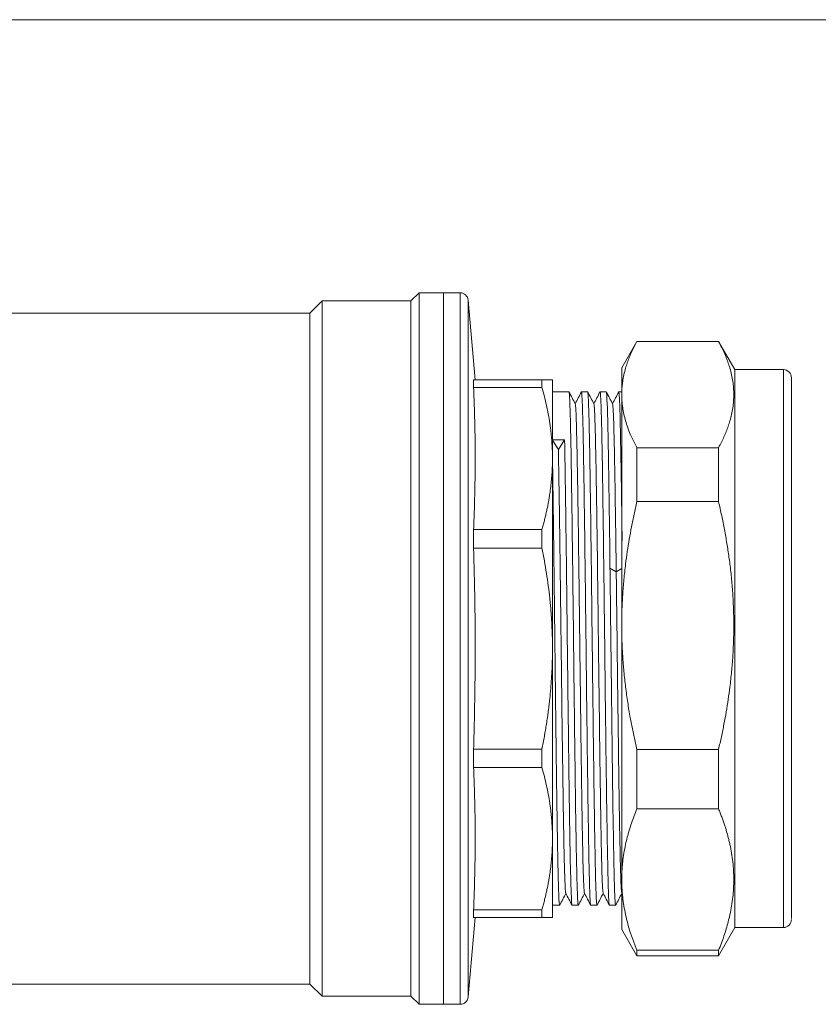
# Model space of a CAD drawing. Units: millimetres. Extents: x 0 to 594, y 0 to 420.
# Drawn here: x 99 to 198, y 298 to 420 of the extents above; entities that cross this region are included whole.
import ezdxf

# ---------------------------------------------------------------- set-up
doc = ezdxf.new("R2010")
doc.units = ezdxf.units.MM
doc.linetypes.add('SLD-Solid', pattern=[0])

msp = doc.modelspace()

# ---------------------------------------------------------------- linework, layer by layer
at = {"color": 7, "linetype": 'SLD-Solid', "lineweight": 0}
msp.add_line((0.08, 420.21), (594.08, 420.21), dxfattribs=at)
at = {"color": 7, "linetype": 'SLD-Solid', "lineweight": 15}
for p, q in [((148.25, 386.43), (147.25, 385.43)), ((151.25, 386.43), (148.24, 386.43)), ((153.33, 386.43), (151.24, 386.43)), ((136.25, 385.43), (134.75, 383.93)), ((147.25, 385.43), (136.25, 385.43)), ((136.25, 385.43), (136.25, 299.43)), ((147.25, 385.43), (147.25, 342.43)), ((155.19, 375.68), (154.33, 385.52)), ((134.75, 383.93), (96.3, 383.93)), ((134.75, 383.93), (134.75, 300.93)), ((175.19, 380.43), (173.31, 377.17)), ((185.29, 380.43), (175.19, 380.43)), ((175.19, 380.43), (175.19, 380.42)), ((175.19, 380.42), (185.29, 380.42)), ((187.31, 376.93), (185.29, 380.43)), ((185.29, 380.43), (185.29, 380.42)), ((193.31, 376.93), (187.31, 376.93)), ((187.31, 376.93), (187.31, 307.93)), ((154.99, 375.68), (154.99, 374.74)), ((163.45, 375.68), (154.99, 375.68)), ((163.45, 375.68), (163.45, 374.74)), ((194.31, 309.05), (194.31, 375.93)), ((154.99, 374.74), (163.45, 374.74)), ((166.79, 374.18), (164.74, 374.18)), ((168.32, 374.14), (168.33, 374.18)), ((169.1, 374.18), (168.33, 374.18)), ((170.63, 374.14), (170.64, 374.18)), ((171.4, 374.18), (170.64, 374.18)), ((173.31, 374.18), (172.94, 374.18)), ((172.94, 374.14), (172.94, 374.18)), ((164.71, 368.24), (165.48, 367.04)), ((164.75, 368.24), (166.25, 368.24)), ((165.48, 367.04), (166.25, 368.24)), ((175.19, 367.28), (175.19, 360.61)), ((185.29, 367.28), (175.19, 367.28)), ((185.29, 367.28), (185.29, 360.61)), ((164.75, 365.95), (164.75, 365.94)), ((175.19, 360.61), (185.29, 360.61)), ((154.99, 357.15), (154.99, 354.87)), ((163.45, 357.15), (154.99, 357.15)), ((163.45, 357.15), (163.45, 354.87)), ((154.99, 354.87), (163.45, 354.87)), ((172.63, 351.93), (171.86, 352.39)), ((147.25, 342.43), (147.25, 299.43)), ((164.75, 342.45), (164.75, 342.42)), ((154.99, 330), (154.99, 327.72)), ((163.45, 330), (154.99, 330)), ((163.45, 330), (163.45, 327.72)), ((185.29, 329.96), (175.19, 329.96)), ((175.19, 329.96), (175.19, 322.62)), ((185.29, 329.96), (185.29, 322.62)), ((154.99, 327.72), (163.45, 327.72)), ((175.19, 322.62), (185.29, 322.62)), ((164.75, 318.93), (164.75, 318.91)), ((173.32, 312.18), (173.38, 312.06)), ((164.74, 310.68), (165.63, 310.68)), ((165.64, 310.73), (165.63, 310.68)), ((167.17, 310.68), (167.94, 310.68)), ((167.95, 310.73), (167.94, 310.68)), ((169.48, 310.68), (170.25, 310.68)), ((170.26, 310.73), (170.25, 310.68)), ((171.79, 310.68), (172.56, 310.68)), ((172.57, 310.73), (172.56, 310.68)), ((154.99, 310.13), (154.99, 309.18)), ((163.45, 310.13), (154.99, 310.13)), ((163.45, 310.13), (163.45, 309.18)), ((154.33, 299.35), (155.19, 309.18)), ((154.99, 309.18), (163.45, 309.18)), ((173.31, 307.69), (175.19, 304.43)), ((185.29, 304.43), (187.31, 307.93)), ((187.31, 307.93), (193.31, 307.93)), ((185.29, 305.11), (175.19, 305.11)), ((175.19, 305.11), (175.19, 304.43)), ((185.29, 305.11), (185.29, 304.43)), ((175.19, 304.43), (185.29, 304.43)), ((96.3, 300.93), (134.75, 300.93)), ((134.75, 300.93), (136.25, 299.43)), ((136.25, 299.43), (147.25, 299.43)), ((147.25, 299.43), (148.25, 298.43)), ((148.24, 298.43), (151.25, 298.43)), ((151.24, 298.43), (153.33, 298.43))]:
    msp.add_line(p, q, dxfattribs=at)
at = {"color": 8, "linetype": 'SLD-Solid', "lineweight": 15}
for p, q in [((153.33, 386.43), (153.33, 298.43)), ((154.33, 385.52), (154.33, 299.35)), ((193.31, 376.93), (193.31, 308.06)), ((173.31, 352.33), (172.63, 351.93)), ((193.31, 308.06), (193.31, 307.93))]:
    msp.add_line(p, q, dxfattribs=at)
at = {"color": 7, "linetype": 'SLD-Solid', "lineweight": 15}
for centre, start, end in [((153.33, 385.43), 5, 90), ((193.31, 375.93), 0, 90), ((193.31, 308.93), 270, 0), ((153.33, 299.43), 270, 355)]:
    msp.add_arc(centre, 1, start, end, dxfattribs=at)
for points, knots in [([(148.25, 342.43), (148.25, 345.31), (148.25, 348.19), (148.25, 353.84), (148.25, 356.61), (148.25, 361.93), (148.25, 364.48), (148.25, 369.27), (148.25, 371.51), (148.25, 375.58), (148.25, 377.42), (148.25, 380.62), (148.25, 381.98), (148.25, 384.19), (148.25, 385.03), (148.25, 386.15), (148.25, 386.43), (148.25, 386.43)], [0, 0, 0, 0, 0.125, 0.125, 0.25, 0.25, 0.375, 0.375, 0.5, 0.5, 0.625, 0.625, 0.75, 0.75, 0.875, 0.875, 1, 1, 1, 1]), ([(151.25, 386.43), (151.25, 386.43), (151.25, 386.15), (151.25, 385.03), (151.25, 384.19), (151.25, 381.98), (151.25, 380.62), (151.25, 377.42), (151.25, 375.58), (151.25, 371.51), (151.25, 369.27), (151.25, 364.48), (151.25, 361.93), (151.25, 356.61), (151.25, 353.84), (151.25, 348.19), (151.25, 345.31), (151.25, 342.43)], [0, 0, 0, 0, 0.125, 0.125, 0.25, 0.25, 0.375, 0.375, 0.5, 0.5, 0.625, 0.625, 0.75, 0.75, 0.875, 0.875, 1, 1, 1, 1]), ([(151.25, 298.43), (151.25, 298.43), (151.25, 298.72), (151.25, 299.84), (151.25, 300.68), (151.25, 302.88), (151.25, 304.25), (151.25, 307.45), (151.25, 309.28), (151.25, 313.36), (151.25, 315.59), (151.25, 320.38), (151.25, 322.93), (151.25, 328.26), (151.25, 331.03), (151.25, 336.67), (151.25, 339.55), (151.25, 345.31), (151.25, 348.19), (151.25, 353.84), (151.25, 356.61), (151.25, 361.93), (151.25, 364.48), (151.25, 369.27), (151.25, 371.51), (151.25, 375.58), (151.25, 377.42), (151.25, 380.62), (151.25, 381.98), (151.25, 384.19), (151.25, 385.03), (151.25, 386.15), (151.25, 386.43), (151.25, 386.43)], [0, 0, 0, 0, 0.0625, 0.0625, 0.125, 0.125, 0.1875, 0.1875, 0.25, 0.25, 0.3125, 0.3125, 0.375, 0.375, 0.4375, 0.4375, 0.5, 0.5, 0.5625, 0.5625, 0.625, 0.625, 0.6875, 0.6875, 0.75, 0.75, 0.8125, 0.8125, 0.875, 0.875, 0.9375, 0.9375, 1, 1, 1, 1]), ([(173.31, 373.85), (173.31, 373.96), (173.31, 374.18), (173.33, 374.5), (173.35, 374.82), (173.39, 375.15), (173.45, 375.64), (173.57, 376.3), (173.77, 377.06), (173.99, 377.77), (174.24, 378.43), (174.52, 379.09), (174.83, 379.75), (175.07, 380.2), (175.19, 380.42)], [0, 0, 0, 0, 0.048868, 0.09771, 0.14658, 0.195531, 0.244618, 0.368561, 0.493184, 0.592848, 0.693046, 0.794102, 0.896325, 1, 1, 1, 1]), ([(185.29, 380.42), (185.36, 380.3), (185.49, 380.05), (185.68, 379.68), (185.86, 379.31), (186.02, 378.94), (186.18, 378.57), (186.32, 378.21), (186.46, 377.84), (186.58, 377.48), (186.74, 376.96), (186.91, 376.3), (187.06, 375.48), (187.15, 374.67), (187.18, 373.85), (187.15, 373.04), (187.06, 372.22), (186.91, 371.4), (186.71, 370.64), (186.49, 369.93), (186.24, 369.27), (185.96, 368.61), (185.65, 367.95), (185.41, 367.51), (185.29, 367.28)], [0, 0, 0, 0, 0.0289024, 0.0575618, 0.0860012, 0.114245, 0.1423187, 0.1702484, 0.1980615, 0.2257862, 0.2534515, 0.3154032, 0.3769966, 0.4385719, 0.5000286, 0.5614825, 0.6230614, 0.6846467, 0.7465958, 0.7964242, 0.8465205, 0.897048, 0.9481602, 1, 1, 1, 1]), ([(173.31, 377.18), (173.31, 377.18), (173.31, 377.22), (173.31, 377.06), (173.31, 376.67), (173.31, 375.99), (173.31, 375.08), (173.31, 374.26), (173.31, 373.85)], [0, 0, 0, 0, 0.0116572, 0.2093257, 0.4069943, 0.6046629, 0.8023314, 1, 1, 1, 1]), ([(163.45, 375.68), (163.5, 375.68), (163.6, 375.68), (163.75, 375.68), (163.88, 375.68), (164.01, 375.68), (164.13, 375.68), (164.23, 375.68), (164.33, 375.68), (164.43, 375.68), (164.54, 375.68), (164.63, 375.68), (164.7, 375.68), (164.74, 375.68), (164.74, 375.68), (164.75, 375.68)], [0, 0, 0, 0, 0.064193, 0.127935, 0.19128, 0.254286, 0.31701, 0.379513, 0.441856, 0.504103, 0.604025, 0.703269, 0.802139, 0.900944, 1, 1, 1, 1]), ([(164.75, 375.68), (164.75, 375.68), (164.75, 375.68), (164.75, 375.66), (164.75, 375.64), (164.75, 375.6), (164.75, 375.56), (164.75, 375.5), (164.75, 375.43), (164.75, 375.35), (164.75, 375.27), (164.75, 375.17), (164.75, 374.89), (164.75, 374.31), (164.75, 373.2), (164.75, 371.79), (164.75, 370.48), (164.75, 369.44), (164.75, 368.8), (164.75, 368.13), (164.75, 367.43), (164.75, 366.71), (164.75, 366.21), (164.75, 365.95)], [0, 0, 0, 0, 0.022562, 0.045093, 0.0676, 0.090089, 0.112568, 0.135043, 0.157523, 0.180014, 0.202522, 0.225056, 0.247621, 0.373802, 0.500004, 0.626185, 0.752386, 0.793725, 0.834978, 0.876188, 0.9174, 0.958656, 1, 1, 1, 1]), ([(154.99, 374.74), (155.01, 374.24), (155.05, 373.24), (155.1, 371.75), (155.15, 370.04), (155.18, 368.11), (155.19, 365.95), (155.18, 363.78), (155.14, 361.6), (155.08, 359.39), (155.02, 357.9), (154.99, 357.15)], [0, 0, 0, 0, 0.0853883, 0.1699257, 0.2541213, 0.3772433, 0.499992, 0.6227472, 0.7458795, 0.872267, 1, 1, 1, 1]), ([(164.75, 365.95), (164.75, 366.14), (164.74, 366.5), (164.73, 367.05), (164.7, 367.59), (164.66, 368.14), (164.62, 368.68), (164.56, 369.23), (164.49, 369.78), (164.39, 370.51), (164.24, 371.43), (164.01, 372.53), (163.75, 373.63), (163.55, 374.37), (163.45, 374.74)], [0, 0, 0, 0, 0.061902, 0.123666, 0.185367, 0.247083, 0.308888, 0.37086, 0.433071, 0.495595, 0.620258, 0.74556, 0.871988, 1, 1, 1, 1]), ([(167.57, 372.69), (167.44, 372.94), (167.18, 373.44), (166.92, 373.94), (166.79, 374.19)], [0, 0, 0, 0, 0.499998, 1, 1, 1, 1]), ([(167.94, 310.68), (167.92, 310.68), (167.89, 310.89), (167.85, 311.7), (167.82, 312.31), (167.77, 313.9), (167.75, 314.88), (167.7, 317.19), (167.68, 318.51), (167.63, 321.45), (167.6, 323.07), (167.56, 326.52), (167.53, 328.36), (167.48, 332.2), (167.46, 334.2), (167.41, 338.28), (167.39, 340.36), (167.34, 344.51), (167.32, 346.59), (167.27, 350.67), (167.24, 352.66), (167.2, 356.5), (167.17, 358.35), (167.12, 361.8), (167.1, 363.41), (167.05, 366.35), (167.03, 367.68), (166.98, 369.99), (166.96, 370.97), (166.91, 372.56), (166.88, 373.17), (166.83, 373.98), (166.81, 374.18), (166.79, 374.18)], [0, 0, 0, 0, 0.0625, 0.0625, 0.125, 0.125, 0.1875, 0.1875, 0.25, 0.25, 0.3125, 0.3125, 0.375, 0.375, 0.4375, 0.4375, 0.5, 0.5, 0.5625, 0.5625, 0.625, 0.625, 0.6875, 0.6875, 0.75, 0.75, 0.8125, 0.8125, 0.875, 0.875, 0.9375, 0.9375, 1, 1, 1, 1]), ([(168.32, 374.18), (168.19, 373.94), (167.94, 373.44), (167.68, 372.95), (167.56, 372.71)], [0, 0, 0, 0, 0.508481, 1, 1, 1, 1]), ([(168.33, 374.18), (168.35, 374.18), (168.37, 373.98), (168.42, 373.17), (168.45, 372.56), (168.49, 370.97), (168.52, 369.99), (168.57, 367.68), (168.59, 366.35), (168.64, 363.41), (168.66, 361.8), (168.71, 358.35), (168.74, 356.5), (168.78, 352.66), (168.81, 350.67), (168.86, 346.59), (168.88, 344.51), (168.93, 340.36), (168.95, 338.28), (169, 334.2), (169.02, 332.2), (169.07, 328.36), (169.1, 326.52), (169.14, 323.07), (169.17, 321.45), (169.22, 318.51), (169.24, 317.19), (169.29, 314.88), (169.31, 313.9), (169.36, 312.31), (169.38, 311.7), (169.43, 310.89), (169.46, 310.68), (169.48, 310.68)], [0, 0, 0, 0, 0.0625, 0.0625, 0.125, 0.125, 0.1875, 0.1875, 0.25, 0.25, 0.3125, 0.3125, 0.375, 0.375, 0.4375, 0.4375, 0.5, 0.5, 0.5625, 0.5625, 0.625, 0.625, 0.6875, 0.6875, 0.75, 0.75, 0.8125, 0.8125, 0.875, 0.875, 0.9375, 0.9375, 1, 1, 1, 1]), ([(169.88, 372.69), (169.75, 372.94), (169.49, 373.44), (169.23, 373.94), (169.1, 374.18)], [0, 0, 0, 0, 0.499998, 1, 1, 1, 1]), ([(170.25, 310.68), (170.23, 310.68), (170.2, 310.89), (170.15, 311.7), (170.13, 312.31), (170.08, 313.9), (170.06, 314.88), (170.01, 317.19), (169.99, 318.51), (169.94, 321.45), (169.91, 323.07), (169.87, 326.52), (169.84, 328.36), (169.79, 332.2), (169.77, 334.2), (169.72, 338.28), (169.7, 340.36), (169.65, 344.51), (169.62, 346.59), (169.58, 350.67), (169.55, 352.66), (169.5, 356.5), (169.48, 358.35), (169.43, 361.8), (169.41, 363.41), (169.36, 366.35), (169.34, 367.68), (169.29, 369.99), (169.26, 370.97), (169.22, 372.56), (169.19, 373.17), (169.14, 373.98), (169.12, 374.18), (169.1, 374.18)], [0, 0, 0, 0, 0.0625, 0.0625, 0.125, 0.125, 0.1875, 0.1875, 0.25, 0.25, 0.3125, 0.3125, 0.375, 0.375, 0.4375, 0.4375, 0.5, 0.5, 0.5625, 0.5625, 0.625, 0.625, 0.6875, 0.6875, 0.75, 0.75, 0.8125, 0.8125, 0.875, 0.875, 0.9375, 0.9375, 1, 1, 1, 1]), ([(170.63, 374.19), (170.5, 373.94), (170.25, 373.45), (169.99, 372.95), (169.87, 372.71)], [0, 0, 0, 0, 0.508308, 1, 1, 1, 1]), ([(170.64, 374.18), (170.66, 374.18), (170.68, 373.98), (170.73, 373.17), (170.76, 372.56), (170.8, 370.97), (170.83, 369.99), (170.88, 367.68), (170.9, 366.35), (170.95, 363.41), (170.97, 361.8), (171.02, 358.35), (171.04, 356.5), (171.09, 352.66), (171.12, 350.67), (171.16, 346.59), (171.19, 344.51), (171.24, 340.36), (171.26, 338.28), (171.31, 334.2), (171.33, 332.2), (171.38, 328.36), (171.41, 326.52), (171.45, 323.07), (171.48, 321.45), (171.53, 318.51), (171.55, 317.19), (171.6, 314.88), (171.62, 313.9), (171.67, 312.31), (171.69, 311.7), (171.74, 310.89), (171.77, 310.68), (171.79, 310.68)], [0, 0, 0, 0, 0.0625, 0.0625, 0.125, 0.125, 0.1875, 0.1875, 0.25, 0.25, 0.3125, 0.3125, 0.375, 0.375, 0.4375, 0.4375, 0.5, 0.5, 0.5625, 0.5625, 0.625, 0.625, 0.6875, 0.6875, 0.75, 0.75, 0.8125, 0.8125, 0.875, 0.875, 0.9375, 0.9375, 1, 1, 1, 1]), ([(171.86, 352.39), (171.83, 355.53), (171.79, 358.52), (171.71, 363.86), (171.67, 366.22), (171.6, 370.1), (171.56, 371.62), (171.48, 373.66), (171.44, 374.18), (171.4, 374.18)], [0, 0, 0, 0, 0.25, 0.25, 0.5, 0.5, 0.75, 0.75, 1, 1, 1, 1]), ([(172.19, 372.69), (172.06, 372.94), (171.8, 373.44), (171.54, 373.94), (171.41, 374.19)], [0, 0, 0, 0, 0.499998, 1, 1, 1, 1]), ([(172.94, 374.18), (172.81, 373.93), (172.56, 373.44), (172.3, 372.95), (172.17, 372.71)], [0, 0, 0, 0, 0.508677, 1, 1, 1, 1]), ([(172.94, 374.18), (172.96, 374.15), (172.98, 374.08), (173.02, 373.55), (173.06, 372.7), (173.1, 371.51), (173.14, 370.01), (173.17, 368.21), (173.21, 366.13), (173.25, 363.79), (173.29, 361.22), (173.33, 358.55), (173.35, 356.68), (173.36, 355.79)], [0, 0, 0, 0, 0.091805, 0.18361, 0.275415, 0.36722, 0.459025, 0.55083, 0.642635, 0.73444, 0.826246, 0.918051, 1, 1, 1, 1]), ([(168.7, 312.21), (168.7, 312.22), (168.68, 312.23), (168.65, 312.61), (168.61, 313.29), (168.57, 314.3), (168.53, 315.59), (168.5, 317.15), (168.46, 318.98), (168.42, 321.05), (168.38, 323.33), (168.35, 325.81), (168.31, 328.47), (168.27, 331.27), (168.24, 334.18), (168.2, 337.18), (168.16, 340.23), (168.12, 343.3), (168.09, 346.37), (168.05, 349.39), (168.01, 352.35), (167.97, 355.2), (167.94, 357.92), (167.9, 360.48), (167.86, 362.85), (167.82, 365.02), (167.79, 366.95), (167.75, 368.63), (167.71, 370.04), (167.68, 371.17), (167.64, 372), (167.6, 372.54), (167.58, 372.64), (167.56, 372.69)], [0, 0, 0, 0, 0.01731, 0.050092, 0.082874, 0.115654, 0.148436, 0.181218, 0.213998, 0.24678, 0.279562, 0.312342, 0.345124, 0.377906, 0.410686, 0.443467, 0.47625, 0.50903, 0.541811, 0.574594, 0.607375, 0.640155, 0.672937, 0.705719, 0.738499, 0.771281, 0.804063, 0.836843, 0.869625, 0.902407, 0.935187, 0.967969, 1, 1, 1, 1]), ([(171.01, 312.21), (171.01, 312.21), (170.99, 312.22), (170.96, 312.57), (170.92, 313.23), (170.88, 314.22), (170.84, 315.49), (170.81, 317.03), (170.77, 318.84), (170.73, 320.89), (170.7, 323.17), (170.66, 325.64), (170.62, 328.28), (170.58, 331.07), (170.55, 333.97), (170.51, 336.97), (170.47, 340.02), (170.43, 343.09), (170.4, 346.16), (170.36, 349.19), (170.32, 352.14), (170.29, 355), (170.25, 357.73), (170.21, 360.31), (170.17, 362.7), (170.14, 364.88), (170.1, 366.83), (170.06, 368.53), (170.02, 369.96), (169.99, 371.1), (169.95, 371.96), (169.91, 372.48), (169.89, 372.72), (169.87, 372.69), (169.87, 372.69)], [0, 0, 0, 0, 0.015248, 0.0480415, 0.0808334, 0.1136249, 0.1464184, 0.1792106, 0.2120019, 0.2447953, 0.2775878, 0.3103789, 0.3431721, 0.3759649, 0.408756, 0.441549, 0.474342, 0.5071331, 0.5399259, 0.5727191, 0.6055102, 0.6383027, 0.6710961, 0.7038874, 0.7366796, 0.7694731, 0.8022646, 0.8350565, 0.86785, 0.9006419, 0.9334335, 0.966227, 0.9990191, 1, 1, 1, 1]), ([(172.63, 351.93), (172.62, 352.89), (172.6, 354.81), (172.56, 357.55), (172.52, 360.13), (172.49, 362.54), (172.45, 364.73), (172.41, 366.7), (172.37, 368.42), (172.34, 369.87), (172.3, 371.03), (172.26, 371.91), (172.22, 372.46), (172.2, 372.71), (172.18, 372.68), (172.18, 372.68)], [0, 0, 0, 0, 0.082587, 0.165172, 0.247754, 0.33034, 0.412926, 0.495507, 0.578093, 0.660679, 0.74326, 0.825845, 0.908432, 0.991014, 1, 1, 1, 1]), ([(173.31, 373.85), (173.31, 372.56), (173.31, 370.9), (173.31, 366.98), (173.31, 364.71), (173.31, 359.73), (173.31, 357.01), (173.31, 351.3), (173.31, 348.31), (173.31, 345.28)], [0, 0, 0, 0, 0.25, 0.25, 0.5, 0.5, 0.75, 0.75, 1, 1, 1, 1]), ([(175.19, 367.28), (175.13, 367.39), (175.01, 367.62), (174.83, 367.96), (174.67, 368.29), (174.52, 368.63), (174.3, 369.12), (174.05, 369.77), (173.78, 370.59), (173.57, 371.41), (173.44, 372.14), (173.36, 372.77), (173.32, 373.31), (173.31, 373.67), (173.31, 373.85)], [0, 0, 0, 0, 0.0523766, 0.1044118, 0.1561392, 0.2075936, 0.2588113, 0.3834636, 0.5067843, 0.6314054, 0.7553539, 0.8370941, 0.9185597, 1, 1, 1, 1]), ([(166.25, 368.24), (166.28, 366.3), (166.32, 363.92), (166.4, 358.55), (166.44, 355.55), (166.52, 349.22), (166.55, 345.89), (166.63, 339.23), (166.67, 335.89), (166.75, 329.55), (166.79, 326.53), (166.86, 321.13), (166.9, 318.74), (166.98, 314.81), (167.02, 313.28), (167.09, 311.21), (167.13, 310.68), (167.17, 310.68)], [0, 0, 0, 0, 0.125, 0.125, 0.25, 0.25, 0.375, 0.375, 0.5, 0.5, 0.625, 0.625, 0.75, 0.75, 0.875, 0.875, 1, 1, 1, 1]), ([(166.39, 312.21), (166.39, 312.22), (166.37, 312.25), (166.33, 312.64), (166.3, 313.35), (166.26, 314.38), (166.22, 315.69), (166.18, 317.27), (166.15, 319.11), (166.11, 321.2), (166.07, 323.5), (166.04, 325.99), (166, 328.66), (165.96, 331.47), (165.92, 334.39), (165.89, 337.39), (165.85, 340.44), (165.81, 343.52), (165.77, 346.58), (165.74, 349.6), (165.7, 352.55), (165.66, 355.39), (165.63, 358.1), (165.59, 360.65), (165.55, 363.01), (165.51, 365.17), (165.49, 366.42), (165.48, 367.04)], [0, 0, 0, 0, 0.02493, 0.065558, 0.106187, 0.146814, 0.187441, 0.228071, 0.268698, 0.309325, 0.349954, 0.390582, 0.431208, 0.471837, 0.512465, 0.553092, 0.593721, 0.634349, 0.674975, 0.715604, 0.756233, 0.796859, 0.837487, 0.878116, 0.918743, 0.959371, 1, 1, 1, 1]), ([(163.45, 357.15), (163.5, 357.34), (163.6, 357.71), (163.75, 358.26), (163.88, 358.81), (164.01, 359.37), (164.13, 359.91), (164.23, 360.46), (164.33, 361.01), (164.43, 361.67), (164.54, 362.44), (164.63, 363.31), (164.7, 364.19), (164.74, 365.06), (164.74, 365.64), (164.75, 365.94)], [0, 0, 0, 0, 0.0642344, 0.1280179, 0.1914049, 0.2544518, 0.3172168, 0.3797602, 0.4421435, 0.5044304, 0.6043086, 0.7034987, 0.8023037, 0.9010329, 1, 1, 1, 1]), ([(165.63, 310.68), (165.6, 310.68), (165.56, 311.17), (165.48, 313.06), (165.45, 314.47), (165.37, 318.09), (165.34, 320.3), (165.26, 325.31), (165.23, 328.12), (165.15, 334.07), (165.12, 337.23), (165.04, 343.59), (165, 346.81), (164.93, 353.01), (164.89, 355.99), (164.82, 361.47), (164.78, 363.96), (164.75, 366.09)], [0, 0, 0, 0, 0.125, 0.125, 0.25, 0.25, 0.375, 0.375, 0.5, 0.5, 0.625, 0.625, 0.75, 0.75, 0.875, 0.875, 1, 1, 1, 1]), ([(164.75, 365.94), (164.75, 365.8), (164.75, 365.52), (164.75, 365.09), (164.75, 364.66), (164.75, 364.22), (164.75, 363.77), (164.75, 363.32), (164.75, 362.86), (164.75, 362.39), (164.75, 361.92), (164.75, 361.44), (164.75, 360.21), (164.75, 358.16), (164.75, 355.18), (164.75, 352.07), (164.75, 349.59), (164.75, 347.8), (164.75, 346.74), (164.75, 345.67), (164.75, 344.6), (164.75, 343.52), (164.75, 342.81), (164.75, 342.45)], [0, 0, 0, 0, 0.022562, 0.045093, 0.0676, 0.090089, 0.112568, 0.135044, 0.157524, 0.180015, 0.202524, 0.225057, 0.247623, 0.373803, 0.500004, 0.626184, 0.752385, 0.793723, 0.834977, 0.876187, 0.917399, 0.958656, 1, 1, 1, 1]), ([(173.31, 345.28), (173.31, 345.54), (173.31, 346.04), (173.33, 346.8), (173.35, 347.55), (173.39, 348.31), (173.45, 349.45), (173.57, 350.98), (173.77, 352.77), (173.99, 354.43), (174.24, 355.96), (174.52, 357.5), (174.83, 359.05), (175.07, 360.09), (175.19, 360.61)], [0, 0, 0, 0, 0.048868, 0.09771, 0.14658, 0.195531, 0.244618, 0.368561, 0.493184, 0.592848, 0.693046, 0.794102, 0.896325, 1, 1, 1, 1]), ([(185.29, 360.61), (185.36, 360.32), (185.49, 359.74), (185.68, 358.87), (185.86, 358.01), (186.02, 357.15), (186.18, 356.3), (186.32, 355.44), (186.46, 354.59), (186.58, 353.74), (186.74, 352.54), (186.91, 350.99), (187.06, 349.09), (187.15, 347.19), (187.18, 345.28), (187.15, 343.38), (187.06, 341.48), (186.91, 339.57), (186.71, 337.8), (186.49, 336.14), (186.24, 334.61), (185.96, 333.07), (185.65, 331.52), (185.41, 330.48), (185.29, 329.96)], [0, 0, 0, 0, 0.0289024, 0.0575618, 0.0860012, 0.114245, 0.1423187, 0.1702484, 0.1980615, 0.2257862, 0.2534515, 0.3154032, 0.3769966, 0.4385719, 0.5000286, 0.5614825, 0.6230614, 0.6846467, 0.7465958, 0.7964242, 0.8465205, 0.897048, 0.9481602, 1, 1, 1, 1]), ([(154.99, 354.87), (155.01, 354.16), (155.05, 352.75), (155.1, 350.65), (155.15, 348.23), (155.18, 345.49), (155.19, 343.45), (155.19, 341.42), (155.18, 339.38), (155.14, 336.29), (155.08, 333.16), (155.02, 331.06), (154.99, 330)], [0, 0, 0, 0, 0.085388, 0.169926, 0.254121, 0.377243, 0.499992, 0.5, 0.622755, 0.745885, 0.87227, 1, 1, 1, 1]), ([(164.75, 342.45), (164.75, 342.7), (164.74, 343.22), (164.73, 343.99), (164.7, 344.76), (164.66, 345.54), (164.62, 346.31), (164.56, 347.08), (164.49, 347.86), (164.39, 348.89), (164.24, 350.19), (164.01, 351.74), (163.75, 353.31), (163.55, 354.35), (163.45, 354.87)], [0, 0, 0, 0, 0.061902, 0.123666, 0.185367, 0.247083, 0.308888, 0.37086, 0.433071, 0.495595, 0.620258, 0.74556, 0.871988, 1, 1, 1, 1]), ([(172.56, 310.68), (172.53, 310.68), (172.5, 310.98), (172.44, 312.15), (172.41, 313.02), (172.36, 315.3), (172.33, 316.7), (172.27, 319.95), (172.24, 321.81), (172.18, 325.86), (172.15, 328.06), (172.1, 332.68), (172.07, 335.11), (172.01, 340.05), (171.98, 342.57), (171.92, 347.55), (171.89, 350.02), (171.86, 352.39)], [0, 0, 0, 0, 0.125, 0.125, 0.25, 0.25, 0.375, 0.375, 0.5, 0.5, 0.625, 0.625, 0.75, 0.75, 0.875, 0.875, 1, 1, 1, 1]), ([(173.31, 312.22), (173.31, 312.22), (173.3, 312.22), (173.27, 312.54), (173.23, 313.18), (173.19, 314.14), (173.16, 315.39), (173.12, 316.92), (173.08, 318.71), (173.04, 320.74), (173.01, 323), (172.97, 325.46), (172.93, 328.09), (172.9, 330.87), (172.86, 333.77), (172.82, 336.76), (172.78, 339.8), (172.75, 342.88), (172.71, 345.94), (172.67, 348.98), (172.65, 350.94), (172.63, 351.93)], [0, 0, 0, 0, 0.009626, 0.064646, 0.119668, 0.174688, 0.229708, 0.28473, 0.339751, 0.39477, 0.449792, 0.504813, 0.559832, 0.614854, 0.669875, 0.724894, 0.779916, 0.834937, 0.889956, 0.944978, 1, 1, 1, 1]), ([(175.19, 329.96), (175.13, 330.22), (175.01, 330.75), (174.83, 331.53), (174.67, 332.32), (174.52, 333.1), (174.3, 334.25), (174.05, 335.77), (173.78, 337.68), (173.57, 339.59), (173.44, 341.28), (173.36, 342.76), (173.32, 344.02), (173.31, 344.86), (173.31, 345.28)], [0, 0, 0, 0, 0.0523766, 0.1044118, 0.1561392, 0.2075936, 0.2588113, 0.3834636, 0.5067843, 0.6314054, 0.7553539, 0.8370941, 0.9185597, 1, 1, 1, 1]), ([(173.31, 345.28), (173.31, 342.26), (173.31, 339.21), (173.31, 333.24), (173.31, 330.33), (173.31, 324.84), (173.31, 322.27), (173.31, 317.65), (173.31, 315.59), (173.31, 313.87)], [0, 0, 0, 0, 0.25, 0.25, 0.5, 0.5, 0.75, 0.75, 1, 1, 1, 1]), ([(148.25, 298.43), (148.25, 298.43), (148.25, 298.72), (148.25, 299.84), (148.25, 300.68), (148.25, 302.88), (148.25, 304.25), (148.25, 307.45), (148.25, 309.28), (148.25, 313.36), (148.25, 315.59), (148.25, 320.38), (148.25, 322.93), (148.25, 328.26), (148.25, 331.03), (148.25, 336.67), (148.25, 339.55), (148.25, 342.43)], [0, 0, 0, 0, 0.125, 0.125, 0.25, 0.25, 0.375, 0.375, 0.5, 0.5, 0.625, 0.625, 0.75, 0.75, 0.875, 0.875, 1, 1, 1, 1]), ([(151.25, 342.43), (151.25, 339.55), (151.25, 336.67), (151.25, 331.03), (151.25, 328.26), (151.25, 322.93), (151.25, 320.38), (151.25, 315.59), (151.25, 313.36), (151.25, 309.28), (151.25, 307.45), (151.25, 304.25), (151.25, 302.88), (151.25, 300.68), (151.25, 299.84), (151.25, 298.72), (151.25, 298.43), (151.25, 298.43)], [0, 0, 0, 0, 0.125, 0.125, 0.25, 0.25, 0.375, 0.375, 0.5, 0.5, 0.625, 0.625, 0.75, 0.75, 0.875, 0.875, 1, 1, 1, 1]), ([(163.45, 330), (163.5, 330.26), (163.6, 330.78), (163.75, 331.57), (163.88, 332.35), (164.01, 333.13), (164.13, 333.91), (164.23, 334.68), (164.33, 335.46), (164.43, 336.39), (164.54, 337.47), (164.63, 338.71), (164.7, 339.95), (164.74, 341.18), (164.74, 342.01), (164.75, 342.42)], [0, 0, 0, 0, 0.064234, 0.128018, 0.191405, 0.254452, 0.317217, 0.37976, 0.442144, 0.50443, 0.604309, 0.703499, 0.802304, 0.901033, 1, 1, 1, 1]), ([(164.75, 342.42), (164.75, 342.23), (164.75, 341.83), (164.75, 341.25), (164.75, 340.66), (164.75, 340.07), (164.75, 339.49), (164.75, 338.91), (164.75, 338.32), (164.75, 337.74), (164.75, 337.16), (164.75, 336.58), (164.75, 335.12), (164.75, 332.79), (164.75, 329.69), (164.75, 326.71), (164.75, 324.52), (164.75, 323.02), (164.75, 322.16), (164.75, 321.32), (164.75, 320.5), (164.75, 319.7), (164.75, 319.19), (164.75, 318.93)], [0, 0, 0, 0, 0.022562, 0.045093, 0.0676, 0.090089, 0.112568, 0.135044, 0.157524, 0.180015, 0.202524, 0.225057, 0.247623, 0.373803, 0.500004, 0.626184, 0.752385, 0.793723, 0.834977, 0.876187, 0.917399, 0.958656, 1, 1, 1, 1]), ([(154.99, 327.72), (155.01, 327.22), (155.05, 326.22), (155.1, 324.73), (155.15, 323.02), (155.18, 321.08), (155.19, 318.92), (155.18, 316.76), (155.14, 314.58), (155.08, 312.37), (155.02, 310.88), (154.99, 310.13)], [0, 0, 0, 0, 0.085388, 0.169926, 0.254121, 0.377243, 0.499992, 0.622747, 0.74588, 0.872267, 1, 1, 1, 1]), ([(164.75, 318.93), (164.75, 319.11), (164.74, 319.48), (164.73, 320.03), (164.7, 320.57), (164.66, 321.12), (164.62, 321.66), (164.56, 322.21), (164.49, 322.76), (164.39, 323.49), (164.24, 324.41), (164.01, 325.51), (163.75, 326.61), (163.55, 327.35), (163.45, 327.72)], [0, 0, 0, 0, 0.061902, 0.123666, 0.185367, 0.247083, 0.308888, 0.37086, 0.433071, 0.495595, 0.620258, 0.74556, 0.871988, 1, 1, 1, 1]), ([(173.31, 313.87), (173.31, 314.01), (173.31, 314.3), (173.33, 314.73), (173.35, 315.16), (173.39, 315.59), (173.45, 316.25), (173.57, 317.12), (173.77, 318.14), (173.99, 319.09), (174.24, 319.97), (174.52, 320.85), (174.83, 321.73), (175.07, 322.32), (175.19, 322.62)], [0, 0, 0, 0, 0.048868, 0.09771, 0.14658, 0.195531, 0.244618, 0.368561, 0.493184, 0.592848, 0.693046, 0.794102, 0.896325, 1, 1, 1, 1]), ([(185.29, 322.62), (185.36, 322.45), (185.49, 322.12), (185.68, 321.63), (185.86, 321.14), (186.02, 320.65), (186.18, 320.16), (186.32, 319.67), (186.46, 319.18), (186.58, 318.7), (186.74, 318.01), (186.91, 317.13), (187.06, 316.04), (187.15, 314.95), (187.18, 313.87), (187.15, 312.78), (187.06, 311.69), (186.91, 310.6), (186.71, 309.59), (186.49, 308.64), (186.24, 307.77), (185.96, 306.89), (185.65, 306), (185.41, 305.41), (185.29, 305.11)], [0, 0, 0, 0, 0.028902, 0.057562, 0.086001, 0.114245, 0.142319, 0.170248, 0.198061, 0.225786, 0.253452, 0.315403, 0.376997, 0.438572, 0.500029, 0.561483, 0.623061, 0.684647, 0.746596, 0.796424, 0.84652, 0.897048, 0.94816, 1, 1, 1, 1]), ([(163.45, 310.13), (163.5, 310.31), (163.6, 310.68), (163.75, 311.24), (163.88, 311.79), (164.01, 312.34), (164.13, 312.89), (164.23, 313.44), (164.33, 313.99), (164.43, 314.65), (164.54, 315.41), (164.63, 316.29), (164.7, 317.17), (164.74, 318.04), (164.74, 318.62), (164.75, 318.91)], [0, 0, 0, 0, 0.064234, 0.128018, 0.191405, 0.254452, 0.317217, 0.37976, 0.442144, 0.50443, 0.604309, 0.703499, 0.802304, 0.901033, 1, 1, 1, 1]), ([(164.75, 318.91), (164.75, 318.78), (164.75, 318.5), (164.75, 318.1), (164.75, 317.7), (164.75, 317.31), (164.75, 316.93), (164.75, 316.56), (164.75, 316.19), (164.75, 315.84), (164.75, 315.49), (164.75, 315.15), (164.75, 314.31), (164.75, 313.07), (164.75, 311.66), (164.75, 310.55), (164.75, 309.93), (164.75, 309.61), (164.75, 309.46), (164.75, 309.33), (164.75, 309.25), (164.75, 309.19), (164.75, 309.19), (164.75, 309.18)], [0, 0, 0, 0, 0.022562, 0.045093, 0.067599, 0.090088, 0.112567, 0.135043, 0.157522, 0.180013, 0.202521, 0.225055, 0.24762, 0.373802, 0.500004, 0.626185, 0.752387, 0.793726, 0.834978, 0.876189, 0.9174, 0.958656, 1, 1, 1, 1]), ([(175.19, 305.11), (175.13, 305.26), (175.01, 305.56), (174.83, 306.01), (174.67, 306.46), (174.52, 306.9), (174.3, 307.56), (174.05, 308.43), (173.78, 309.52), (173.57, 310.61), (173.44, 311.58), (173.36, 312.43), (173.32, 313.15), (173.31, 313.63), (173.31, 313.87)], [0, 0, 0, 0, 0.052377, 0.104412, 0.156139, 0.207594, 0.258811, 0.383464, 0.506784, 0.631405, 0.755354, 0.837094, 0.91856, 1, 1, 1, 1]), ([(173.31, 313.87), (173.31, 313.31), (173.31, 312.2), (173.31, 310.83), (173.31, 309.68), (173.31, 308.78), (173.31, 308.14), (173.31, 307.75), (173.31, 307.71), (173.31, 307.69)], [0, 0, 0, 0, 0.144071, 0.288142, 0.432213, 0.576284, 0.720355, 0.864425, 1, 1, 1, 1]), ([(165.64, 310.68), (165.77, 310.93), (166.02, 311.42), (166.28, 311.91), (166.4, 312.15)], [0, 0, 0, 0, 0.508767, 1, 1, 1, 1]), ([(166.39, 312.18), (166.52, 311.93), (166.78, 311.43), (167.04, 310.93), (167.17, 310.68)], [0, 0, 0, 0, 0.499998, 1, 1, 1, 1]), ([(167.94, 310.68), (168.07, 310.93), (168.33, 311.42), (168.59, 311.91), (168.71, 312.15)], [0, 0, 0, 0, 0.508459, 1, 1, 1, 1]), ([(168.7, 312.18), (168.83, 311.93), (169.09, 311.43), (169.35, 310.93), (169.48, 310.68)], [0, 0, 0, 0, 0.499997, 1, 1, 1, 1]), ([(170.25, 310.68), (170.38, 310.93), (170.64, 311.42), (170.89, 311.91), (171.02, 312.15)], [0, 0, 0, 0, 0.508232, 1, 1, 1, 1]), ([(171.01, 312.18), (171.14, 311.93), (171.4, 311.43), (171.66, 310.93), (171.79, 310.68)], [0, 0, 0, 0, 0.4999976, 1, 1, 1, 1]), ([(172.56, 310.68), (172.69, 310.93), (172.95, 311.42), (173.2, 311.91), (173.33, 312.15)], [0, 0, 0, 0, 0.508749, 1, 1, 1, 1]), ([(164.75, 309.18), (164.75, 309.18), (164.74, 309.18), (164.73, 309.18), (164.7, 309.18), (164.66, 309.18), (164.62, 309.18), (164.56, 309.18), (164.49, 309.18), (164.39, 309.18), (164.24, 309.18), (164.01, 309.18), (163.75, 309.18), (163.55, 309.18), (163.45, 309.18)], [0, 0, 0, 0, 0.062058, 0.123975, 0.185827, 0.247693, 0.309648, 0.371769, 0.43413, 0.496806, 0.621169, 0.746171, 0.872296, 1, 1, 1, 1])]:
    msp.add_open_spline(points, degree=3, knots=knots, dxfattribs=at)

doc.saveas('drawing.dxf')
